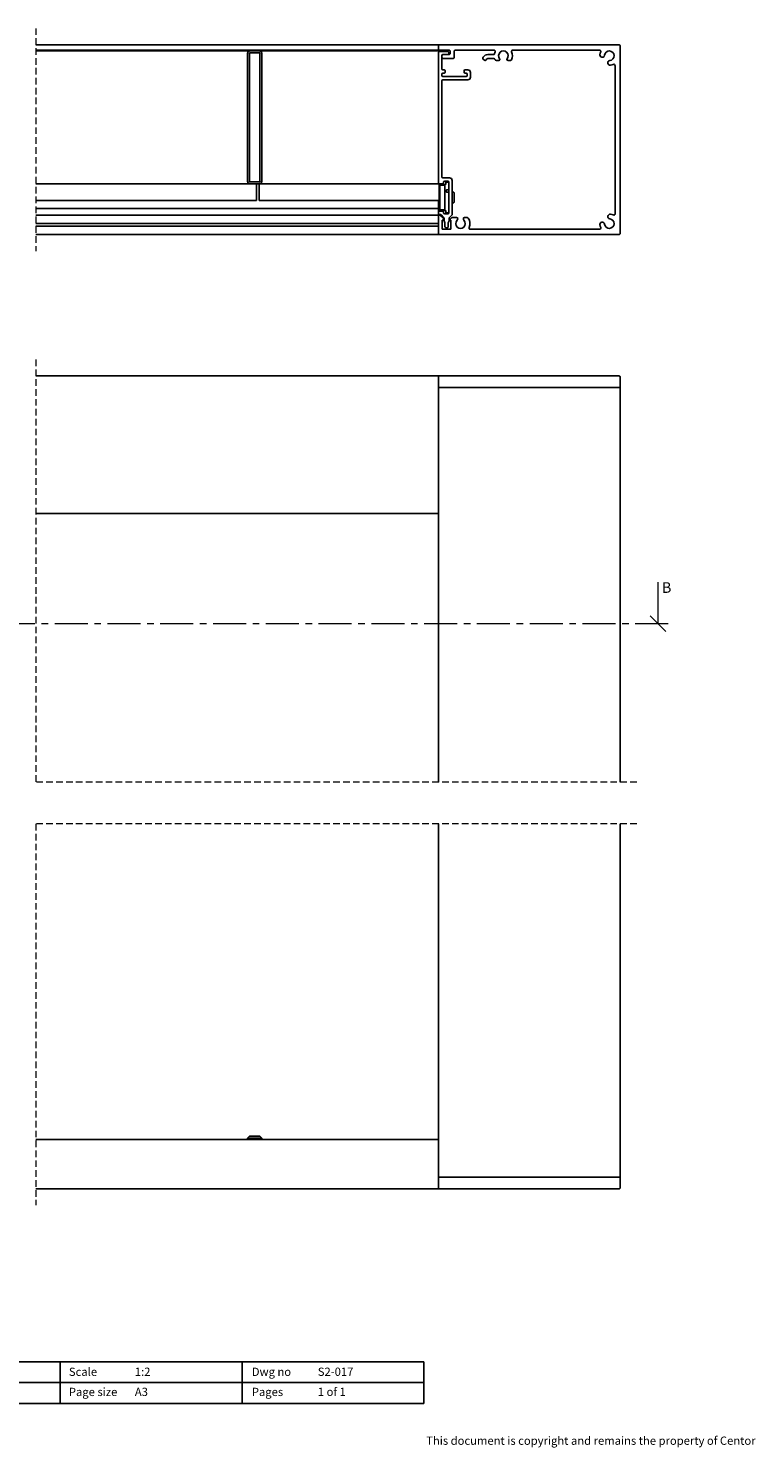
# Model space of a CAD drawing. Units: millimetres. Extents: x 13 to 420, y 4 to 278.
# Drawn here: x 280 to 420, y 4 to 278 of the extents above; entities that cross this region are included whole.
import ezdxf

# ---------------------------------------------------------------- set-up
doc = ezdxf.new("R2010")
doc.units = ezdxf.units.MM
doc.linetypes.add('CENTER', pattern=[10.16, 6.35, -1.27, 1.27, -1.27])
doc.linetypes.add('HIDDEN', pattern=[1.905, 1.27, -0.635])
doc.styles.add('SLDTEXTSTYLE0', font='TXT', dxfattribs={"width": 0.605})
doc.styles.add('SLDTEXTSTYLE1', font='TXT', dxfattribs={"width": 0.57})

# ---------------------------------------------------------------- blocks, each defined once
blk = doc.blocks.new('_Oblique')
at = {"color": 0, "linetype": 'ByBlock', "lineweight": -2}
blk.add_line((-0.5, -0.5), (0.5, 0.5), dxfattribs=at)

msp = doc.modelspace()

# ---------------------------------------------------------------- linework, layer by layer
at = {"color": 7, "linetype": 'HIDDEN', "lineweight": 18}
for p, q in [((281.265, 277.66), (281.265, 234.81)), ((281.265, 213.937), (281.265, 132.546)), ((396.966, 132.546), (281.265, 132.546)), ((396.966, 124.546), (281.265, 124.546)), ((281.265, 124.546), (281.265, 51.124))]:
    msp.add_line(p, q, dxfattribs=at)
at = {"color": 7, "linetype": 'Continuous', "lineweight": 25}
for p, q in [((281.265, 274.485), (358.791, 274.485)), ((358.791, 273.485), (281.265, 273.485)), ((281.265, 273.335), (322.541, 273.335)), ((324.291, 273.335), (322.541, 273.335)), ((359.291, 273.335), (324.291, 273.335)), ((358.791, 274.485), (358.991, 274.485)), ((358.791, 274.485), (358.791, 274.285)), ((358.791, 273.685), (358.791, 274.285)), ((358.791, 273.685), (358.791, 273.485)), ((358.791, 273.485), (358.791, 273.335)), ((358.991, 274.485), (393.541, 274.485)), ((360.841, 273.485), (358.991, 273.485)), ((358.991, 273.235), (360.616, 273.235)), ((359.291, 273.335), (359.291, 273.235)), ((361.041, 272.81), (361.041, 273.285)), ((361.791, 273.235), (361.791, 271.985)), ((369.48, 273.485), (362.041, 273.485)), ((389.798, 273.485), (373.101, 273.485)), ((393.791, 274.235), (393.791, 238.235)), ((322.041, 272.835), (322.041, 248.235)), ((322.416, 248.235), (322.416, 272.835)), ((322.541, 272.96), (324.291, 272.96)), ((324.416, 272.835), (324.416, 248.235)), ((324.791, 248.235), (324.791, 272.835)), ((358.791, 247.935), (358.791, 273.035)), ((359.441, 272.41), (359.441, 269.885)), ((359.441, 272.135), (359.441, 272.36)), ((360.616, 272.61), (359.641, 272.61)), ((359.691, 272.61), (360.841, 272.61)), ((361.691, 271.885), (359.691, 271.885)), ((360.816, 273.035), (360.816, 272.81)), ((367.425, 272.11), (367.353, 271.985)), ((367.444, 271.643), (367.661, 271.518)), ((368.002, 271.61), (368.074, 271.735)), ((369.348, 272.61), (368.291, 272.61)), ((368.291, 271.86), (369.447, 271.86)), ((369.939, 271.485), (370.421, 271.485)), ((372.16, 271.485), (372.643, 271.485)), ((392.791, 241.978), (392.791, 270.492)), ((359.441, 268.86), (359.441, 268.61)), ((359.641, 269.685), (359.866, 269.685)), ((359.641, 269.06), (359.866, 269.06)), ((359.641, 268.41), (364.141, 268.41)), ((364.466, 267.76), (359.641, 267.76)), ((360.066, 269.26), (360.066, 269.485)), ((363.716, 269.26), (363.716, 269.485)), ((364.466, 269.685), (363.916, 269.685)), ((364.141, 269.06), (363.916, 269.06)), ((364.341, 268.61), (364.341, 268.86)), ((364.966, 268.26), (364.966, 269.185)), ((359.441, 267.56), (359.441, 249.085)), ((360.941, 248.885), (359.641, 248.885)), ((322.541, 247.735), (281.265, 247.735)), ((324.291, 248.11), (322.541, 248.11)), ((322.541, 247.735), (324.291, 247.735)), ((323.791, 247.735), (323.791, 244.51)), ((358.991, 247.735), (324.291, 247.735)), ((324.291, 247.735), (324.291, 244.51)), ((358.916, 242.71), (358.916, 247.51)), ((358.991, 247.735), (359.591, 247.735)), ((358.991, 247.61), (359.016, 247.61)), ((359.016, 247.61), (360.091, 247.61)), ((359.066, 242.86), (359.066, 247.36)), ((359.166, 247.46), (359.941, 247.46)), ((359.291, 247.735), (359.291, 247.61)), ((359.791, 248.035), (359.791, 247.935)), ((360.591, 248.235), (359.991, 248.235)), ((360.041, 247.36), (360.041, 242.86)), ((360.191, 247.96), (360.191, 247.985)), ((360.191, 247.71), (360.191, 247.96)), ((360.291, 248.06), (360.691, 248.06)), ((360.291, 246.21), (360.291, 246.51)), ((360.391, 246.61), (360.691, 246.61)), ((360.691, 246.11), (360.391, 246.11)), ((360.791, 242.185), (360.791, 248.035)), ((360.791, 247.96), (360.791, 246.71)), ((360.791, 246.01), (360.791, 242.26)), ((361.441, 241.969), (361.441, 248.385)), ((361.791, 245.951), (361.791, 244.269)), ((323.791, 244.51), (281.265, 244.51)), ((358.916, 244.51), (324.291, 244.51)), ((358.791, 242.985), (358.791, 244.51)), ((361.441, 244.001), (361.652, 244.045)), ((358.791, 242.985), (281.265, 242.985)), ((281.265, 241.735), (358.791, 241.735)), ((358.791, 242.985), (358.791, 242.285)), ((358.791, 242.035), (358.791, 242.285)), ((358.791, 242.035), (358.791, 241.735)), ((358.791, 241.735), (358.791, 241.535)), ((358.791, 238.185), (358.791, 241.535)), ((359.016, 242.61), (358.991, 242.61)), ((358.991, 242.485), (359.591, 242.485)), ((359.114, 241.835), (358.991, 241.835)), ((359.058, 241.735), (358.991, 241.735)), ((360.091, 242.61), (359.016, 242.61)), ((359.941, 242.76), (359.166, 242.76)), ((359.682, 241.193), (359.199, 241.676)), ((359.291, 241.761), (359.792, 241.26)), ((359.541, 240.735), (359.741, 240.735)), ((359.541, 238.985), (359.541, 240.735)), ((359.741, 240.735), (359.741, 241.052)), ((359.791, 242.185), (359.791, 242.285)), ((359.866, 241.083), (359.866, 240.731)), ((359.881, 240.645), (360.038, 240.213)), ((360.591, 241.985), (359.991, 241.985)), ((360.191, 242.26), (360.191, 242.51)), ((360.191, 242.235), (360.191, 242.26)), ((360.691, 242.16), (360.291, 242.16)), ((360.851, 240.645), (360.693, 240.213)), ((360.866, 240.731), (360.866, 241.083)), ((361.294, 241.615), (360.939, 241.26)), ((360.991, 240.802), (360.991, 240.735)), ((360.991, 240.735), (361.191, 240.735)), ((361.282, 241.176), (361.049, 240.943)), ((361.191, 240.735), (361.191, 238.985)), ((362.297, 241.235), (361.424, 241.235)), ((364.359, 241.235), (363.785, 241.235)), ((281.265, 240.11), (358.791, 240.11)), ((281.265, 239.61), (358.791, 239.61)), ((358.791, 237.985), (281.265, 237.985)), ((358.791, 238.185), (358.791, 237.985)), ((358.991, 237.985), (358.791, 237.985)), ((393.541, 237.985), (358.991, 237.985)), ((359.541, 238.985), (361.191, 238.985)), ((360.053, 239.51), (360.053, 240.127)), ((360.428, 239.26), (360.303, 239.26)), ((360.678, 239.51), (360.678, 240.127)), ((364.934, 238.985), (389.798, 238.985)), ((281.265, 210.762), (358.791, 210.762)), ((358.791, 210.762), (393.541, 210.762)), ((358.791, 210.512), (358.791, 210.762)), ((358.791, 210.512), (358.791, 208.512)), ((358.791, 184.462), (358.791, 210.512)), ((393.791, 210.512), (393.791, 208.512)), ((358.791, 208.512), (393.541, 208.512)), ((393.541, 208.512), (358.991, 208.512)), ((393.791, 208.512), (393.541, 208.512)), ((393.791, 208.512), (393.791, 132.546)), ((281.265, 184.262), (358.791, 184.262)), ((358.791, 184.262), (358.791, 184.462)), ((358.791, 132.546), (358.791, 184.262)), ((358.791, 63.799), (358.791, 124.546)), ((393.791, 124.546), (393.791, 56.549)), ((281.265, 63.799), (358.791, 63.799)), ((322.416, 64.449), (322.041, 64.074)), ((322.041, 64.074), (322.541, 64.074)), ((322.041, 64.074), (322.041, 63.949)), ((322.541, 63.949), (322.041, 63.949)), ((322.541, 64.449), (322.416, 64.449)), ((324.291, 64.449), (322.541, 64.449)), ((322.541, 64.074), (324.291, 64.074)), ((322.541, 63.799), (322.541, 63.949)), ((324.416, 64.449), (324.291, 64.449)), ((324.291, 64.074), (324.791, 64.074)), ((324.291, 63.799), (324.291, 63.949)), ((324.791, 63.949), (324.291, 63.949)), ((324.791, 64.074), (324.416, 64.449)), ((324.791, 64.074), (324.791, 63.949)), ((358.791, 63.799), (358.791, 63.599)), ((358.791, 63.599), (358.791, 54.549)), ((358.791, 54.549), (358.791, 56.549)), ((393.541, 56.549), (358.791, 56.549)), ((393.541, 56.549), (358.991, 56.549)), ((393.541, 56.549), (393.791, 56.549)), ((393.791, 56.549), (393.791, 54.549)), ((358.791, 54.299), (281.265, 54.299)), ((358.791, 54.299), (358.791, 54.549)), ((393.541, 54.299), (358.791, 54.299)), ((285.999, 21), (250.999, 21)), ((320.999, 21), (285.999, 21)), ((285.999, 13), (285.999, 21)), ((285.999, 13), (285.999, 21)), ((320.999, 21), (355.999, 21)), ((320.999, 21), (320.999, 13)), ((320.999, 13), (320.999, 21)), ((355.999, 21), (355.999, 13)), ((250.999, 17), (355.999, 17)), ((285.999, 13), (250.999, 13)), ((320.999, 13), (285.999, 13)), ((320.999, 13), (355.999, 13))]:
    msp.add_line(p, q, dxfattribs=at)
at = {"color": 7, "linetype": 'Continuous', "lineweight": 18}
msp.add_line((401.044, 171.065), (401.044, 163.065), dxfattribs=at)
at = {"color": 7, "linetype": 'CENTER', "lineweight": 18}
msp.add_line((403.044, 163.065), (132.151, 163.065), dxfattribs=at)
at = {"color": 7, "linetype": 'Continuous', "lineweight": 25}
for centre, radius, start, end in [((322.541, 272.835), 0.5, 90.00116, 179.9997), ((324.291, 272.835), 0.5, 0.0003, 89.99884), ((358.991, 274.285), 0.2, 89.99052, 180.00841), ((358.991, 273.685), 0.2, 179.99159, 270.00948), ((358.991, 273.035), 0.2, 89.99143, 180.00803), ((360.616, 273.035), 0.2, 359.99197, 90.00857), ((360.841, 273.285), 0.2, 359.99159, 90.00948), ((362.041, 273.235), 0.25, 89.99738, 179.99963), ((369.48, 273.235), 0.25, 334.8543, 89.99298), ((371.291, 272.385), 0.925, 320.96234, 219.03766), ((373.101, 273.235), 0.25, 90.00019, 205.1457), ((389.798, 273.235), 0.25, 335.81817, 89.99649), ((391.691, 272.385), 0.925, 276.42689, 173.57269), ((393.541, 274.235), 0.25, 359.99994, 90.00262), ((322.541, 272.835), 0.125, 90.0166, 179.98767), ((324.291, 272.835), 0.125, 359.98901, 90.00672), ((359.691, 272.36), 0.25, 89.99738, 180.00006), ((359.641, 272.41), 0.2, 90.0051, 179.99384), ((359.691, 272.135), 0.25, 179.99994, 270.00262), ((360.616, 272.81), 0.2, 269.99052, 0.00841), ((360.841, 272.81), 0.2, 269.99052, 0.00841), ((361.691, 271.985), 0.1, 269.99565, 359.99475), ((367.569, 271.86), 0.25, 149.9991, 240.00606), ((368.291, 271.61), 1, 90.0007, 149.99919), ((367.786, 271.735), 0.25, 239.99772, 330.00264), ((368.291, 271.61), 0.25, 89.99292, 150.00546), ((369.348, 272.86), 0.25, 269.99696, 346.26119), ((369.447, 271.61), 0.25, 22.79935, 90.00503), ((371.29, 272.385), 1.749, 154.84612, 166.26367), ((371.324, 272.399), 1.786, 202.815, 205.63678), ((369.939, 271.735), 0.25, 205.68031, 269.99846), ((370.421, 271.679), 0.195, 270.00209, 39.03335), ((372.16, 271.679), 0.195, 140.96665, 269.99791), ((372.643, 271.735), 0.25, 270.00154, 334.31969), ((371.291, 272.385), 1.75, 334.32, 25.15253), ((390.324, 272.539), 0.45, 173.57219, 353.57308), ((391.69, 272.385), 1.824, 155.81491, 173.5801), ((391.845, 271.018), 0.45, 96.4286, 276.4277), ((391.691, 272.385), 1.825, 276.42817, 294.18289), ((392.541, 270.492), 0.25, 359.99998, 114.18251), ((359.641, 269.885), 0.2, 180.00616, 269.9949), ((359.641, 268.86), 0.2, 90.0051, 179.99384), ((359.641, 268.61), 0.2, 180.00616, 269.9949), ((359.641, 267.56), 0.2, 90.00555, 179.99365), ((359.866, 269.485), 0.2, 0.00635, 89.99445), ((359.866, 269.26), 0.2, 270.0051, 359.99384), ((363.916, 269.485), 0.2, 90.00555, 179.99365), ((363.916, 269.26), 0.2, 180.00616, 269.9949), ((364.141, 268.86), 0.2, 0.00616, 89.9949), ((364.141, 268.61), 0.2, 270.0051, 359.99384), ((364.466, 269.185), 0.5, 0.00041, 89.99884), ((364.466, 268.26), 0.5, 270.00097, 359.99967), ((359.641, 249.085), 0.2, 180.00626, 269.99468), ((360.941, 248.385), 0.5, 0.00046, 89.99884), ((322.541, 248.235), 0.5, 180.00041, 269.99884), ((322.541, 248.235), 0.125, 180.01203, 269.98413), ((324.291, 248.235), 0.125, 269.99255, 0.01129), ((324.291, 248.235), 0.5, 270.00116, 359.99959), ((358.991, 247.935), 0.2, 179.99178, 270.00902), ((359.016, 247.51), 0.1, 90.01364, 179.99383), ((358.991, 247.535), 0.075, 89.98715, 180.0036), ((359.166, 247.36), 0.1, 89.99656, 179.99384), ((359.591, 247.935), 0.2, 270.00555, 359.99365), ((359.991, 248.035), 0.2, 90.0051, 179.99384), ((359.941, 247.36), 0.1, 0.00616, 90.00344), ((360.091, 247.71), 0.1, 269.99656, 359.99384), ((360.291, 247.96), 0.1, 90.01455, 179.99346), ((360.266, 247.985), 0.075, 90.00992, 180.0036), ((360.391, 246.51), 0.1, 89.99656, 179.99384), ((360.391, 246.21), 0.1, 180.00616, 270.00344), ((360.591, 248.035), 0.2, 0.00616, 89.9949), ((360.691, 247.96), 0.1, 0.00654, 90.00253), ((360.691, 246.71), 0.1, 269.99656, 359.99384), ((360.691, 246.01), 0.1, 0.00616, 90.00344), ((360.716, 247.985), 0.075, 0.03526, 89.97399), ((361.541, 245.951), 0.25, 359.99331, 63.60761), ((361.541, 244.268), 0.25, 296.39278, 0.00629), ((358.991, 242.285), 0.2, 89.99052, 180.00841), ((358.991, 242.035), 0.2, 179.99159, 270.00948), ((358.991, 241.535), 0.2, 89.99098, 180.00822), ((359.016, 242.71), 0.1, 180.00617, 269.98636), ((358.991, 242.685), 0.075, 179.99711, 270.01285), ((359.058, 241.535), 0.2, 44.99696, 89.99994), ((359.166, 242.86), 0.1, 180.00616, 270.00344), ((359.114, 241.585), 0.25, 45.0076, 89.99481), ((359.591, 242.285), 0.2, 0.00616, 89.9949), ((359.541, 241.052), 0.2, 359.9717, 45.01649), ((359.991, 242.185), 0.2, 180.00616, 269.9949), ((359.616, 241.083), 0.25, 0.01445, 44.98621), ((360.115, 240.73), 0.249, 179.96395, 200.03998), ((359.941, 242.86), 0.1, 269.99656, 359.99384), ((360.091, 242.51), 0.1, 0.00654, 90.00253), ((360.291, 242.26), 0.1, 180.00617, 269.98636), ((360.266, 242.235), 0.075, 179.99711, 269.99008), ((360.591, 242.185), 0.2, 270.0051, 359.99384), ((360.691, 242.26), 0.1, 269.99656, 359.99384), ((360.716, 242.235), 0.075, 270.02601, 359.96403), ((360.617, 240.73), 0.249, 339.96002, 0.03605), ((361.116, 241.083), 0.25, 135.01379, 179.98555), ((361.191, 240.802), 0.2, 134.99415, 179.99705), ((361.424, 241.035), 0.2, 90.00006, 135.00304), ((360.941, 241.969), 0.5, 314.99772, 0.00172), ((363.041, 240.085), 0.925, 136.29874, 43.70126), ((362.297, 241.035), 0.2, 0.00635, 89.99445), ((362.047, 241.035), 0.45, 316.29376, 359.99883), ((363.785, 241.035), 0.2, 90.00555, 179.99365), ((364.035, 241.035), 0.45, 180.00117, 223.70624), ((364.359, 241.035), 0.2, 35.77206, 90.00664), ((363.041, 240.085), 1.825, 335.81623, 35.77731), ((391.691, 240.085), 0.925, 186.42731, 83.57311), ((391.845, 241.451), 0.45, 83.5723, 263.5714), ((391.691, 240.085), 1.825, 65.81711, 83.57183), ((392.541, 241.978), 0.25, 245.81749, 0.00002), ((358.991, 238.185), 0.2, 179.99159, 270.00948), ((359.804, 240.127), 0.249, 359.96459, 20.03955), ((360.303, 239.51), 0.25, 180.00067, 270.00189), ((360.428, 239.51), 0.25, 269.99811, 359.99933), ((360.927, 240.127), 0.249, 159.96045, 180.03541), ((364.934, 239.235), 0.25, 155.81817, 270.00332), ((389.798, 239.235), 0.25, 270.00351, 24.18183), ((390.324, 239.931), 0.45, 6.42692, 186.42781), ((391.69, 240.084), 1.824, 186.4199, 204.18509), ((393.541, 238.235), 0.25, 269.99738, 0.00006), ((393.541, 210.512), 0.25, 359.99811, 90.00189), ((393.541, 54.549), 0.25, 269.99811, 0.00189)]:
    msp.add_arc(centre, radius, start, end, dxfattribs=at)
msp.add_open_spline([(361.652, 246.175), (361.588, 246.205), (361.5, 246.246), (361.409, 246.225), (361.384, 246.219)], degree=3, knots=[0, 0, 0, 0, 0.7267868, 1, 1, 1, 1], dxfattribs=at)

# ---------------------------------------------------------------- block references
at = {"color": 7, "linetype": 'Continuous', "lineweight": 18, "xscale": 3, "yscale": 3, "rotation": 270.0000000000004}
msp.add_blockref('_Oblique', (401.044, 163.065), dxfattribs=at)

# ---------------------------------------------------------------- texts
at = {"color": 7, "linetype": 'Continuous', "insert": (401.796, 171.065), "char_height": 2.055, "attachment_point": 1, "style": 'SLDTEXTSTYLE0'}
msp.add_mtext('B', dxfattribs=at)
at = {"color": 7, "linetype": 'Continuous', "lineweight": 0, "char_height": 1.5875, "attachment_point": 1}
for s, insert, style in [('Scale', (287.649, 19.877), 'SLDTEXTSTYLE0'), ('1:2', (300.347, 19.89), 'SLDTEXTSTYLE0'), ('Dwg no', (322.867, 19.877), 'SLDTEXTSTYLE0'), ('S2-017', (335.565, 19.89), 'SLDTEXTSTYLE0'), ('Page size', (287.649, 16.005), 'SLDTEXTSTYLE0'), ('A3', (300.347, 16.017), 'SLDTEXTSTYLE0'), ('Pages', (322.867, 16.005), 'SLDTEXTSTYLE0'), ('1 of 1', (335.565, 16.017), 'SLDTEXTSTYLE1'), ('This document is copyright and remains the property of Centor', (356.436, 6.619), 'SLDTEXTSTYLE0')]:
    msp.add_mtext(s, dxfattribs=dict(at, insert=insert, style=style))

doc.saveas('drawing.dxf')
